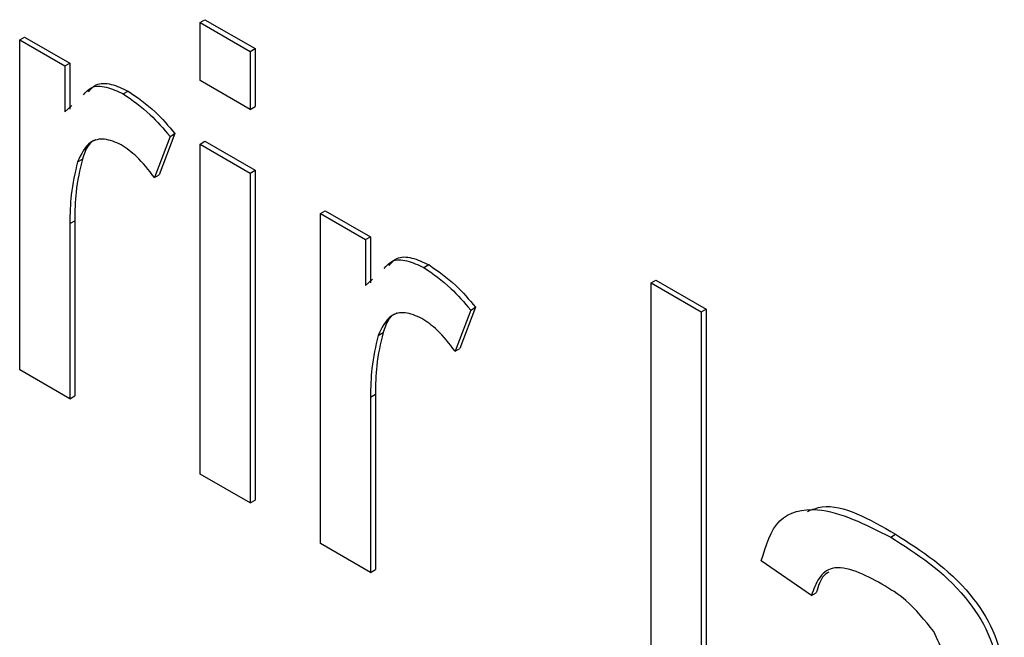
# Model space of a CAD drawing. Units: millimetres. Extents: x 525 to 4871, y 1652 to 4848.
# Drawn here: x 3234 to 3241, y 2447 to 2452 of the extents above; entities that cross this region are included whole.
import ezdxf

# ---------------------------------------------------------------- set-up
doc = ezdxf.new("R2010")
doc.units = ezdxf.units.MM

msp = doc.modelspace()

# ---------------------------------------------------------------- linework, layer by layer
at = {"color": 7, "linetype": 'Continuous', "lineweight": 25}
for p, q in [((3234.8793, 2451.8199), (3234.9146, 2451.8403)), ((3234.9146, 2451.8403), (3235.2773, 2451.631)), ((3234.8793, 2451.8199), (3235.2419, 2451.6105)), ((3234.8793, 2451.4011), (3234.8793, 2451.8199)), ((3233.5739, 2451.6941), (3233.6092, 2451.7145)), ((3233.5739, 2449.3073), (3233.5739, 2451.6941)), ((3233.5739, 2451.6941), (3233.9002, 2451.5057)), ((3233.6092, 2451.7145), (3233.9356, 2451.5261)), ((3235.2419, 2451.6105), (3235.2773, 2451.631)), ((3235.2773, 2451.631), (3235.2773, 2451.2122)), ((3235.2419, 2451.6105), (3235.2419, 2451.1918)), ((3233.9002, 2451.5057), (3233.9356, 2451.5261)), ((3233.9002, 2451.5057), (3233.9002, 2451.1727)), ((3233.9356, 2451.5261), (3233.9356, 2451.1931)), ((3235.2419, 2451.1918), (3234.8793, 2451.4011)), ((3234.3223, 2451.3039), (3234.3577, 2451.3243)), ((3233.9002, 2451.1727), (3233.9503, 2451.2186)), ((3235.2419, 2451.1918), (3235.2773, 2451.2122)), ((3234.6617, 2450.9961), (3234.5484, 2450.6984)), ((3234.6971, 2451.0165), (3234.5838, 2450.7188)), ((3234.6617, 2450.9961), (3234.6971, 2451.0165)), ((3234.8793, 2450.9405), (3234.9146, 2450.9609)), ((3234.8793, 2448.5537), (3234.8793, 2450.9405)), ((3234.8793, 2450.9405), (3235.2419, 2450.7312)), ((3234.9146, 2450.9609), (3235.2773, 2450.7516)), ((3233.9926, 2450.8119), (3234.0279, 2450.8323)), ((3234.5484, 2450.6984), (3234.5838, 2450.7188)), ((3235.2419, 2450.7312), (3235.2773, 2450.7516)), ((3235.2419, 2450.7312), (3235.2419, 2448.3444)), ((3235.2773, 2450.7516), (3235.2773, 2448.3648)), ((3235.7496, 2450.4381), (3235.7849, 2450.4585)), ((3235.7496, 2448.0513), (3235.7496, 2450.4381)), ((3235.7496, 2450.4381), (3236.0759, 2450.2497)), ((3235.7849, 2450.4585), (3236.1113, 2450.2701)), ((3233.9365, 2450.366), (3233.9718, 2450.3864)), ((3233.9365, 2450.366), (3233.9365, 2449.098)), ((3233.9718, 2450.3864), (3233.9718, 2449.1184)), ((3236.0759, 2450.2497), (3236.1113, 2450.2701)), ((3236.1113, 2450.2701), (3236.1113, 2449.9371)), ((3236.0759, 2450.2497), (3236.0759, 2449.9167)), ((3236.498, 2450.0479), (3236.5334, 2450.0683)), ((3236.0759, 2449.9167), (3236.126, 2449.9626)), ((3238.1429, 2449.9359), (3238.1782, 2449.9563)), ((3238.1429, 2446.6697), (3238.1429, 2449.9359)), ((3238.1429, 2449.9359), (3238.5055, 2449.7265)), ((3238.1782, 2449.9563), (3238.5408, 2449.7469)), ((3236.8728, 2449.7605), (3236.7595, 2449.4628)), ((3236.8374, 2449.7401), (3236.8728, 2449.7605)), ((3236.8374, 2449.7401), (3236.7241, 2449.4424)), ((3238.5055, 2449.7265), (3238.5408, 2449.7469)), ((3238.5055, 2449.7265), (3238.5055, 2446.4604)), ((3238.5408, 2449.7469), (3238.5408, 2446.4808)), ((3236.1683, 2449.5559), (3236.2036, 2449.5763)), ((3236.7241, 2449.4424), (3236.7595, 2449.4628)), ((3233.9365, 2449.098), (3233.5739, 2449.3073)), ((3233.9365, 2449.098), (3233.9718, 2449.1184)), ((3236.1122, 2449.11), (3236.1475, 2449.1304)), ((3236.1475, 2449.1304), (3236.1475, 2447.8624)), ((3236.1122, 2449.11), (3236.1122, 2447.842)), ((3235.2419, 2448.3444), (3234.8793, 2448.5537)), ((3235.2419, 2448.3444), (3235.2773, 2448.3648)), ((3236.1122, 2447.842), (3235.7496, 2448.0513)), ((3239.8772, 2448.0972), (3239.9125, 2448.1176)), ((3239.3032, 2447.6748), (3238.9406, 2447.926)), ((3236.1122, 2447.842), (3236.1475, 2447.8624)), ((3239.3032, 2447.6748), (3239.3386, 2447.6952))]:
    msp.add_line(p, q, dxfattribs=at)
for points, knots in [([(3234.0359, 2451.2971), (3234.0528, 2451.3171), (3234.0924, 2451.3642), (3234.1998, 2451.3605), (3234.2815, 2451.3228), (3234.3223, 2451.3039)], [0, 0, 0, 0, 0.270229, 0.635068, 1, 1, 1, 1]), ([(3234.0713, 2451.3175), (3234.0881, 2451.3375), (3234.1278, 2451.3846), (3234.2352, 2451.3809), (3234.3168, 2451.3432), (3234.3577, 2451.3243)], [0, 0, 0, 0, 0.270229, 0.635068, 1, 1, 1, 1]), ([(3234.3223, 2451.3039), (3234.3891, 2451.2579), (3234.5085, 2451.1757), (3234.6149, 2451.051), (3234.6617, 2450.9961)], [0, 0, 0, 0, 0.559546, 1, 1, 1, 1]), ([(3234.3577, 2451.3243), (3234.4245, 2451.2783), (3234.5439, 2451.1961), (3234.6502, 2451.0714), (3234.6971, 2451.0165)], [0, 0, 0, 0, 0.559546, 1, 1, 1, 1]), ([(3234.3082, 2450.9352), (3234.2669, 2450.9532), (3234.1845, 2450.9891), (3234.0603, 2450.9561), (3234.0182, 2450.8665), (3233.9926, 2450.8119)], [0, 0, 0, 0, 0.280305, 0.560911, 1, 1, 1, 1]), ([(3234.1277, 2450.973), (3234.1259, 2450.9726), (3234.0714, 2450.9601), (3234.0493, 2450.8952), (3234.0279, 2450.8323)], [0, 0, 0, 0, 0.031726, 1, 1, 1, 1]), ([(3234.5484, 2450.6984), (3234.507, 2450.7527), (3234.4332, 2450.8497), (3234.3463, 2450.9091), (3234.3082, 2450.9352)], [0, 0, 0, 0, 0.560116, 1, 1, 1, 1]), ([(3234.0279, 2450.8323), (3234.0095, 2450.7548), (3233.9766, 2450.6165), (3233.9733, 2450.4567), (3233.9718, 2450.3864)], [0, 0, 0, 0, 0.559888, 1, 1, 1, 1]), ([(3233.9926, 2450.8119), (3233.9742, 2450.7344), (3233.9413, 2450.596), (3233.9379, 2450.4363), (3233.9365, 2450.366)], [0, 0, 0, 0, 0.559888, 1, 1, 1, 1]), ([(3236.247, 2450.0615), (3236.2638, 2450.0815), (3236.3035, 2450.1286), (3236.4109, 2450.1249), (3236.4926, 2450.0872), (3236.5334, 2450.0683)], [0, 0, 0, 0, 0.2702293, 0.6350685, 1, 1, 1, 1]), ([(3236.2116, 2450.0411), (3236.2285, 2450.0611), (3236.2682, 2450.1082), (3236.3755, 2450.1045), (3236.4572, 2450.0668), (3236.498, 2450.0479)], [0, 0, 0, 0, 0.2702293, 0.6350685, 1, 1, 1, 1]), ([(3236.498, 2450.0479), (3236.5649, 2450.0019), (3236.6843, 2449.9197), (3236.7906, 2449.795), (3236.8374, 2449.7401)], [0, 0, 0, 0, 0.559546, 1, 1, 1, 1]), ([(3236.5334, 2450.0683), (3236.6002, 2450.0223), (3236.7196, 2449.9401), (3236.8259, 2449.8154), (3236.8728, 2449.7605)], [0, 0, 0, 0, 0.559546, 1, 1, 1, 1]), ([(3236.4839, 2449.6792), (3236.4427, 2449.6972), (3236.3602, 2449.7331), (3236.236, 2449.7001), (3236.1939, 2449.6105), (3236.1683, 2449.5559)], [0, 0, 0, 0, 0.280305, 0.560911, 1, 1, 1, 1]), ([(3236.3034, 2449.717), (3236.3016, 2449.7166), (3236.2471, 2449.7041), (3236.225, 2449.6391), (3236.2036, 2449.5763)], [0, 0, 0, 0, 0.031726, 1, 1, 1, 1]), ([(3236.7241, 2449.4424), (3236.6827, 2449.4967), (3236.6089, 2449.5937), (3236.5221, 2449.6531), (3236.4839, 2449.6792)], [0, 0, 0, 0, 0.560116, 1, 1, 1, 1]), ([(3236.1683, 2449.5559), (3236.1499, 2449.4784), (3236.117, 2449.34), (3236.1137, 2449.1803), (3236.1122, 2449.11)], [0, 0, 0, 0, 0.559888, 1, 1, 1, 1]), ([(3236.2036, 2449.5763), (3236.1852, 2449.4988), (3236.1523, 2449.3604), (3236.149, 2449.2007), (3236.1475, 2449.1304)], [0, 0, 0, 0, 0.559888, 1, 1, 1, 1]), ([(3239.2741, 2448.2837), (3239.309, 2448.2971), (3239.4839, 2448.364), (3239.722, 2448.2271), (3239.9125, 2448.1176)], [0, 0, 0, 0, 0.199694, 1, 1, 1, 1]), ([(3238.9406, 2447.926), (3238.9739, 2448.0367), (3239.0401, 2448.2575), (3239.3979, 2448.3403), (3239.6952, 2448.1895), (3239.8772, 2448.0972)], [0, 0, 0, 0, 0.28043, 0.559303, 1, 1, 1, 1]), ([(3239.8772, 2448.0972), (3240.0662, 2447.9764), (3240.3294, 2447.8082), (3240.6004, 2447.4017), (3240.6425, 2447.2139), (3240.6636, 2447.1197)], [0, 0, 0, 0, 0.559253, 0.779195, 1, 1, 1, 1]), ([(3239.9125, 2448.1176), (3240.1015, 2447.9968), (3240.3648, 2447.8286), (3240.6357, 2447.4221), (3240.6779, 2447.2343), (3240.699, 2447.1402)], [0, 0, 0, 0, 0.559253, 0.779195, 1, 1, 1, 1]), ([(3239.812, 2447.7579), (3239.7502, 2447.7914), (3239.6269, 2447.8581), (3239.4556, 2447.8941), (3239.3509, 2447.807), (3239.3191, 2447.7189), (3239.3032, 2447.6748)], [0, 0, 0, 0, 0.280855, 0.559751, 0.7795, 1, 1, 1, 1]), ([(3239.4282, 2447.8445), (3239.4163, 2447.8367), (3239.3709, 2447.807), (3239.3523, 2447.7427), (3239.3386, 2447.6952)], [0, 0, 0, 0, 0.261241, 1, 1, 1, 1]), ([(3240.1888, 2447.4141), (3240.1234, 2447.4954), (3240.0062, 2447.6412), (3239.8716, 2447.7221), (3239.812, 2447.7579)], [0, 0, 0, 0, 0.557871, 1, 1, 1, 1]), ([(3240.2823, 2447.0396), (3240.2811, 2447.1072), (3240.2789, 2447.2276), (3240.2162, 2447.3573), (3240.1888, 2447.4141)], [0, 0, 0, 0, 0.561903, 1, 1, 1, 1])]:
    msp.add_open_spline(points, degree=3, knots=knots, dxfattribs=at)

doc.saveas('drawing.dxf')
